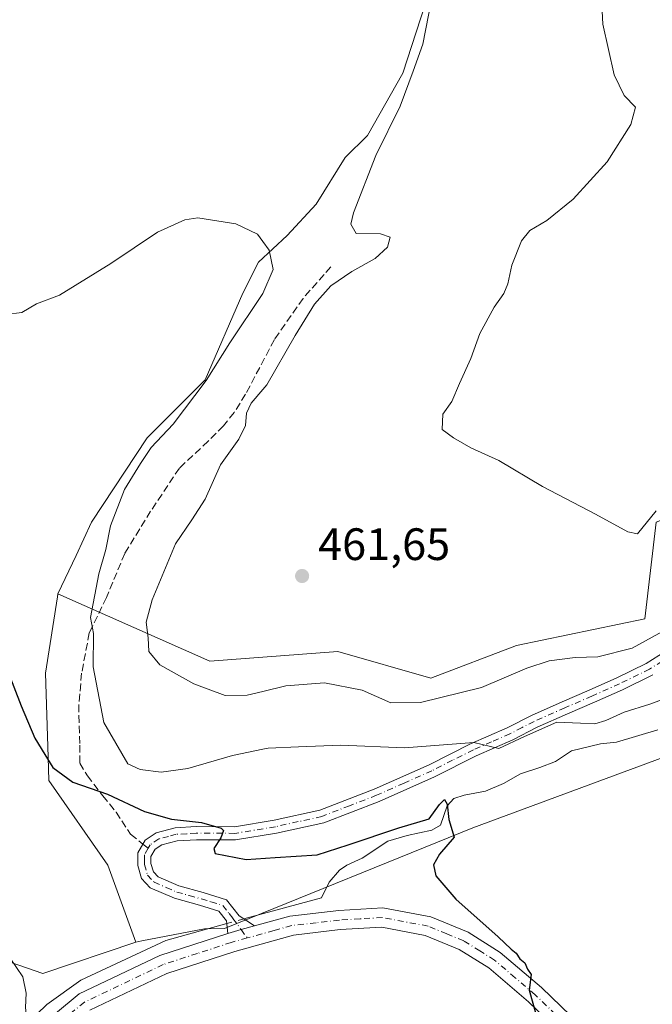
# Model space of a CAD drawing. Units: metres. Extents: x 570090 to 573533, y 4712592 to 4714941.
# Drawn here: x 572979 to 573119, y 4713136 to 4713354 of the extents above; entities that cross this region are included whole.
import ezdxf

# ---------------------------------------------------------------- set-up
doc = ezdxf.new("R2010")
doc.units = ezdxf.units.M
doc.header["$MEASUREMENT"] = 0
doc.linetypes.add('DGN Style 3', pattern=[2.307223458686699, 1.648016756204785, -0.6592067024819142])
doc.linetypes.add('DGN Style 4', pattern=[2.6384748266838614, 1.318413404963828, -0.6592067024819142, 0.001648016756204785, -0.6592067024819142])
for name, color, linetype, lineweight in [('Camino Cxs', 7, 'Continuous', 0), ('Camino eje', 30, 'DGN Style 4', 13), ('Corriente natural lineal', 142, 'Continuous', 13), ('Corriente natural lineal oculto', 9, 'DGN Style 4', 13), ('Cultivos herbáceos CxS', 92, 'Continuous', 0), ('Cultivos leñosos CxS', 92, 'Continuous', 0), ('Curva de nivel maestra', 30, 'Continuous', 30), ('Curva de nivel normal', 30, 'Continuous', 0), ('Matorral CxS', 135, 'Continuous', 0), ('Núcleo urbano CxS', 7, 'Continuous', 0), ('Pista no pavimentada Cxs', 111, 'Continuous', 0), ('Pista no pavimentada eje', 91, 'DGN Style 4', 0), ('Punto de cota en terreno', 7, 'Continuous', 0), ('Rótulo de punto de cota en terreno', 7, 'Continuous', 0), ('Senda', 7, 'DGN Style 3', 0), ('Senda no paivmentada conexión', 7, 'DGN Style 3', 0)]:
    doc.layers.add(name, color=color, linetype=linetype, lineweight=lineweight)
doc.styles.add('Style-Arial', font='txt')

# ---------------------------------------------------------------- blocks, each defined once
blk = doc.blocks.new('*U12')
at = {"layer": 'Cultivos herbáceos CxS', "color": 92, "linetype": 'Continuous', "lineweight": 0}
for points in [[(572969.9516000003, 4713147.803099999, 446.247199999998), (572984.1875, 4713142.893999999, 446.0478000000003), (573004.7348999997, 4713149.818299999, 446.8999999999942), (573006.0573000005, 4713150.070699999, 446.9092999999993), (573019.9159000004, 4713152.714299999, 447.2480999999971), (573024.3618999999, 4713152.818800001, 447.2945999999939), (573079.1196999997, 4713175.0647, 450.7819000000018), (573143.3737000005, 4713198.8027, 454.5197999999946)], [(573119.5869000005, 4713242.5536, 465.2678000000015), (573117.1025, 4713221.217300001, 463.7280000000028), (573088.7685000002, 4713215.277899999, 462.913400000005), (573069.8957000002, 4713208.071799999, 462.4130000000005), (573049.3793000003, 4713213.966200001, 461.8680000000023), (573021.0910999998, 4713211.8377, 461.6230000000069), (572987.5208999999, 4713226.703199999, 451.8221000000049), (572991.5528999995, 4713235.183, 452.093399999998), (572994.9892999995, 4713242.546499999, 452.4780000000028), (573007.2620999999, 4713261.2005, 453.3652000000002), (573020.0257000001, 4713273.9637, 454.1684999999998), (573028.3712999999, 4713293.108700001, 454.2425999999978), (573031.8077999996, 4713299.981100001, 454.7384000000021), (573038.1895000003, 4713305.871900001, 455.4143999999943), (573044.5713999998, 4713312.7444, 456.3891000000004), (573050.9530999997, 4713323.053300001, 457.2054999999964), (573055.8623000003, 4713327.962300001, 457.9357000000019), (573063.7169000005, 4713341.7073, 458.9542999999976), (573069.6079000002, 4713359.8705, 459.7461999999941)]]:
    blk.add_polyline3d(points, dxfattribs=at)
blk = doc.blocks.new('5PATER')
at = {"layer": 'Núcleo urbano CxS', "linetype": 'Continuous', "lineweight": 0}
h = blk.add_hatch(color=51, dxfattribs=at)
edge = h.paths.add_edge_path()
edge.add_ellipse((0, 0), major_axis=(-0.1095731443231308, -0.1110710700762829), ratio=0.9994222409660322, start_angle=0, end_angle=360)

msp = doc.modelspace()

# ---------------------------------------------------------------- linework, layer by layer
at = {"layer": 'Camino Cxs', "color": 7, "linetype": 'Continuous', "lineweight": 0, "extrusion": (0.2027392744753442, -0.7818414796867531, 0.589593662810617), "elevation": -3568499.1107405, "flags": 128}
msp.add_lwpolyline([(1737725.170908362, 2605437.518765662), (1737722.12615425, 2605437.435814073), (1737719.064993273, 2605437.313120006)], dxfattribs=at)
at = {"layer": 'Camino Cxs', "color": 7, "linetype": 'Continuous', "lineweight": 0}
for points in [[(573118.8701, 4713208.8101, 457.7831000000006), (573112.1501000002, 4713205.530099999, 457.2263999999996), (573106.0301000001, 4713202.8101, 456.6282000000065), (573100.0601000004, 4713200.220100001, 455.7142000000022), (573093.3300999999, 4713197.2501, 455.3965999999928), (573087.9401000004, 4713194.4801, 455.3502000000008), (573079.8800999997, 4713190.950099999, 454.6310999999987), (573070.7200999996, 4713186.340100001, 453.3141000000033), (573058.4700999996, 4713180.890100001, 452.2565999999933), (573046.2401000002, 4713176.170100001, 451.405899999998), (573035.8400999998, 4713173.860099999, 450.8889999999956), (573026.7401000002, 4713172.370100001, 450.3698000000004), (573018.1201, 4713172.390100001, 449.7608000000037), (573013.9001000002, 4713172.170100001, 449.3383000000031), (573010.4600999998, 4713171.270099999, 448.9407000000065), (573008.9901000002, 4713170.300100001, 448.7112000000052), (573008.0900999998, 4713168.7301, 448.457899999994), (573008.0900999998, 4713167.1501, 448.3035999999993), (573008.6300999997, 4713165.360099999, 448.2216000000044), (573009.6501000002, 4713164.2501, 448.1861999999965), (573014.2600999996, 4713162.2501, 448.1101999999955), (573019.6201, 4713160.7501, 448.0255000000034), (573024.7901, 4713159.170100001, 447.7179999999935), (573027.5900999998, 4713155.630100001, 447.4002000000037), (573030.9301000005, 4713153.370100001, 447.4591999999975), (573027.9951, 4713152.558499999, 447.392200000002), (573025.0500999996, 4713151.720100001, 447.2930999999954), (573024.7701000003, 4713154.4901, 447.3557000000001), (573023.0701000001, 4713156.6501, 447.4073999999965), (573018.8000999996, 4713157.950099999, 447.584600000002), (573013.2801000001, 4713159.5001, 447.8022000000056), (573007.9200999998, 4713161.8201, 447.9369000000006), (573006.0301000001, 4713163.870100001, 448.0155999999988), (573005.1700999998, 4713166.7301, 448.1517000000022), (573005.1801000005, 4713169.5101, 448.401199999993), (573006.8101000004, 4713172.350099999, 448.7635000000009), (573009.2600999996, 4713173.970100001, 449.3426000000036), (573013.4501, 4713175.0601, 449.9533999999985), (573018.0500999996, 4713175.3101, 450.2194000000018), (573026.5000999998, 4713175.290100001, 450.6100000000006), (573035.2901, 4713176.7301, 451.0993000000017), (573045.4001000002, 4713178.970100001, 451.7611999999936), (573057.3501000004, 4713183.590100001, 452.6873999999953), (573069.4700999996, 4713188.970100001, 454.2177999999985), (573078.6401000004, 4713193.590100001, 455.3974000000017), (573086.6901000004, 4713197.120100001, 456.0203000000038), (573092.0701000001, 4713199.880100001, 456.3031000000047), (573098.8901000004, 4713202.890100001, 456.4097000000039), (573104.8501000004, 4713205.4801, 457.4323000000004), (573110.9101, 4713208.170100001, 458.2070999999996), (573117.4401000004, 4713211.360099999, 458.7681000000011), (573122.9901000002, 4713214.9001, 459.3019999999961)], [(573025.0500999996, 4713151.720100001, 447.2930999999954), (573024.7701000003, 4713154.4901, 447.3557000000001), (573023.0701000001, 4713156.6501, 447.4073999999965), (573018.8000999996, 4713157.950099999, 447.584600000002), (573013.2801000001, 4713159.5001, 447.8022000000056), (573007.9200999998, 4713161.8201, 447.9369000000006), (573006.0301000001, 4713163.870100001, 448.0155999999988), (573005.1700999998, 4713166.7301, 448.1517000000022), (573005.1801000005, 4713169.5101, 448.401199999993), (573006.8101000004, 4713172.350099999, 448.7635000000009), (573009.2600999996, 4713173.970100001, 449.3426000000036), (573013.4501, 4713175.0601, 449.9533999999985), (573018.0500999996, 4713175.3101, 450.2194000000018), (573026.5000999998, 4713175.290100001, 450.6100000000006), (573035.2901, 4713176.7301, 451.0993000000017), (573045.4001000002, 4713178.970100001, 451.7611999999936), (573057.3501000004, 4713183.590100001, 452.6873999999953), (573069.4700999996, 4713188.970100001, 454.2177999999985), (573078.6401000004, 4713193.590100001, 455.3974000000017), (573086.6901000004, 4713197.120100001, 456.0203000000038), (573092.0701000001, 4713199.880100001, 456.3031000000047), (573098.8901000004, 4713202.890100001, 456.4097000000039), (573104.8501000004, 4713205.4801, 457.4323000000004), (573110.9101, 4713208.170100001, 458.2070999999996), (573117.4401000004, 4713211.360099999, 458.7681000000011), (573122.9901000002, 4713214.9001, 459.3019999999961)], [(573118.8701, 4713208.8101, 457.7831000000006), (573112.1501000002, 4713205.530099999, 457.2263999999996), (573106.0301000001, 4713202.8101, 456.6282000000065), (573100.0601000004, 4713200.220100001, 455.7142000000022), (573093.3300999999, 4713197.2501, 455.3965999999928), (573087.9401000004, 4713194.4801, 455.3502000000008), (573079.8800999997, 4713190.950099999, 454.6310999999987), (573070.7200999996, 4713186.340100001, 453.3141000000033), (573058.4700999996, 4713180.890100001, 452.2565999999933), (573046.2401000002, 4713176.170100001, 451.405899999998), (573035.8400999998, 4713173.860099999, 450.8889999999956), (573026.7401000002, 4713172.370100001, 450.3698000000004), (573018.1201, 4713172.390100001, 449.7608000000037), (573013.9001000002, 4713172.170100001, 449.3383000000031), (573010.4600999998, 4713171.270099999, 448.9407000000065), (573008.9901000002, 4713170.300100001, 448.7112000000052), (573008.0900999998, 4713168.7301, 448.457899999994), (573008.0900999998, 4713167.1501, 448.3035999999993), (573008.6300999997, 4713165.360099999, 448.2216000000044), (573009.6501000002, 4713164.2501, 448.1861999999965), (573014.2600999996, 4713162.2501, 448.1101999999955), (573019.6201, 4713160.7501, 448.0255000000034), (573024.7901, 4713159.170100001, 447.7179999999935), (573027.5900999998, 4713155.630100001, 447.4002000000037), (573030.9301000005, 4713153.370100001, 447.4591999999975)]]:
    msp.add_polyline3d(points, dxfattribs=at)
at = {"layer": 'Camino eje', "color": 30, "linetype": 'DGN Style 4', "lineweight": 13}
for points in [[(573120.9301000005, 4713211.8551, 458.5705000000017), (573118.1551000001, 4713210.085100001, 458.2593000000052), (573111.5301000001, 4713206.850099999, 457.6701999999932), (573105.4401000004, 4713204.145099999, 457.0200999999943), (573099.4751000004, 4713201.5551, 456.0366999999969), (573092.7001, 4713198.565099999, 455.8322999999946), (573090.0100999996, 4713197.1851, 455.7050000000018), (573087.3151000004, 4713195.800100001, 455.6897999999928), (573083.2851, 4713194.0351, 455.4870999999985), (573079.2600999996, 4713192.270099999, 454.9305000000023), (573074.6750999996, 4713189.960100001, 454.3837000000058), (573070.0950999996, 4713187.655099999, 453.7382999999973), (573063.9700999996, 4713184.9301, 453.1402999999991), (573057.9101, 4713182.2401, 452.4213000000018), (573051.9351000004, 4713179.9301, 452.0225000000065), (573045.8201000001, 4713177.5701, 451.4902000000002), (573040.6201, 4713176.415100001, 451.3059000000067), (573035.5651000004, 4713175.295100001, 450.9946999999956), (573026.6201, 4713173.8301, 450.4866999999941), (573018.0850999998, 4713173.850099999, 449.9824999999983), (573015.9751000004, 4713173.7401, 449.8154000000068), (573013.6750999996, 4713173.6151, 449.6107000000048), (573011.9550999999, 4713173.165100001, 449.353099999993), (573009.8601000002, 4713172.620100001, 449.0353000000032), (573007.9001000002, 4713171.325099999, 448.7165999999997), (573007.4501, 4713170.540100001, 448.5924999999989)], [(573007.4501, 4713170.540100001, 448.5924999999989), (573006.6350999996, 4713169.120100001, 448.4094999999944), (573006.6300999997, 4713167.7301, 448.2602999999945), (573006.6300999997, 4713166.940099999, 448.2042999999976), (573007.3300999999, 4713164.6151, 448.0936999999976), (573008.7851, 4713163.0351, 448.0439999999944), (573011.4650999998, 4713161.8751, 447.9904999999999), (573013.7701000003, 4713160.8751, 447.9480999999942), (573016.5301000001, 4713160.100099999, 447.9100999999937), (573019.2100999998, 4713159.350099999, 447.8010999999969), (573021.3450999996, 4713158.700099999, 447.6720999999961), (573023.9301000005, 4713157.9101, 447.5041999999958), (573025.3300999999, 4713156.140100001, 447.3959999999934), (573026.1801000005, 4713155.0601, 447.382700000002), (573027.9951, 4713152.558499999, 447.392200000002), (573029.3457000004, 4713150.720699999, 447.4076999999961)]]:
    msp.add_polyline3d(points, dxfattribs=at)
at = {"layer": 'Corriente natural lineal', "color": 142, "linetype": 'Continuous', "lineweight": 13}
for points in [[(573120.0000999998, 4713196.6801, 454.1812999999966), (573110.8701, 4713193.9801, 453.9116999999969), (573107.3300999999, 4713193.5801, 453.8092000000034), (573100.9401000004, 4713192.030099999, 453.3755999999995), (573097.3701, 4713189.700099999, 453.0957999999956), (573093.9600999998, 4713188.350099999, 452.8843999999954), (573089.6801000005, 4713186.960100001, 453.0800000000018), (573085.9101, 4713184.8201, 452.8145999999979), (573081.9301000005, 4713183.1601, 452.2072999999946), (573077.2500999998, 4713182.2401, 451.6141999999964), (573074.9700999996, 4713181.4901, 451.8044999999984), (573073.4801000003, 4713179.9101, 451.5028000000021), (573071.9901000002, 4713175.630100001, 450.4232000000048), (573070.1101000002, 4713174.5101, 450.3677000000025), (573064.6700999998, 4713173.380100001, 450.4385000000038), (573060.3901000004, 4713172.090100001, 450.4612000000052), (573054.7500999998, 4713168.350099999, 449.6928000000044), (573051.3400999998, 4713166.800100001, 449.5785000000033), (573049.7401000002, 4713165.690099999, 449.4072000000015), (573047.4301000005, 4713163.020099999, 448.6423000000068), (573045.7100999998, 4713159.610099999, 448.022100000002), (573030.1901000004, 4713155.380100001, 447.4063000000024), (573028.6096999999, 4713154.940199999, 447.3845000000001)], [(573024.8309000004, 4713153.8882, 447.3313999999955), (573011.3501000004, 4713150.140100001, 446.9521999999997), (572992.6101000002, 4713141.370100001, 446.2896000000038), (572985.1001000004, 4713136.040100001, 445.939400000003), (572980.7500999998, 4713131.850099999, 445.7213000000047)], [(572977.0401, 4713146.290100001, 446.2825000000012), (572979.8101000004, 4713142.110099999, 446.0457000000025), (572980.5500999996, 4713138.5001, 445.9257000000071), (572980.4101, 4713135.350099999, 445.8462), (572980.7500999998, 4713131.850099999, 445.7213000000047)]]:
    msp.add_polyline3d(points, dxfattribs=at)
at = {"layer": 'Corriente natural lineal oculto', "color": 9, "linetype": 'DGN Style 4', "lineweight": 13, "extrusion": (-0.01304013134002785, -0.003630310723375552, 0.9999083837125714), "elevation": -24135.24174012702, "flags": 128}
msp.add_lwpolyline([(572985.7206453527, 4713098.379204696), (572981.9414742186, 4713097.327197765)], dxfattribs=at)
at = {"layer": 'Cultivos herbáceos CxS', "color": 92, "linetype": 'Continuous', "lineweight": 0}
for points in [[(573069.6079000002, 4713359.8705, 459.7461999999941), (573063.7169000005, 4713341.7073, 458.9542999999976), (573055.8623000003, 4713327.962300001, 457.9357000000019), (573050.9530999997, 4713323.053300001, 457.2054999999964), (573044.5713999998, 4713312.7444, 456.3891000000004), (573038.1895000003, 4713305.871900001, 455.4143999999943), (573031.8077999996, 4713299.981100001, 454.7384000000021), (573028.3712999999, 4713293.108700001, 454.2425999999978), (573020.0257000001, 4713273.9637, 454.1684999999998), (573007.2620999999, 4713261.2005, 453.3652000000002), (572994.9892999995, 4713242.546499999, 452.4780000000028), (572991.5528999995, 4713235.183, 452.093399999998), (572987.5208999999, 4713226.703199999, 451.8221000000049)], [(572987.5208999999, 4713226.703199999, 451.8221000000049), (573021.0910999998, 4713211.8377, 461.6230000000069), (573049.3793000003, 4713213.966200001, 461.8680000000023), (573069.8957000002, 4713208.071799999, 462.4130000000005), (573088.7685000002, 4713215.277899999, 462.913400000005), (573117.1025, 4713221.217300001, 463.7280000000028), (573119.5869000005, 4713242.5536, 465.2678000000015), (573164.2050999999, 4713259.655099999, 465.1065999999992), (573182.7889, 4713271.704, 466.9042000000045), (573202.5537, 4713278.581499999, 467.9127000000008), (573222.9545, 4713290.383500001, 467.1857000000019), (573223.9747000001, 4713290.310799999, 466.9535000000033), (573231.0922999998, 4713289.802300001, 465.491599999994), (573250.7685000002, 4713277.988700001, 463.1894999999931), (573258.6394999997, 4713266.176700001, 462.0396000000038), (573248.1431999998, 4713246.489399999, 460.0556999999972), (573219.4584999997, 4713232.983899999, 458.600099999996), (573143.3737000005, 4713198.8027, 454.5197999999946), (573079.1196999997, 4713175.0647, 450.7819000000018), (573024.3618999999, 4713152.818800001, 447.2945999999939), (573019.9159000004, 4713152.714299999, 447.2480999999971), (573006.0573000005, 4713150.070699999, 446.9092999999993), (573004.7348999997, 4713149.818299999, 446.8999999999942)], [(573004.7348999997, 4713149.818299999, 446.8999999999942), (572984.1875, 4713142.893999999, 446.0478000000003), (572969.9516000003, 4713147.803099999, 446.247199999998), (572939.5164999999, 4713167.930500001, 446.7382999999973), (572916.4445000002, 4713178.239700001, 447.4967000000034), (572893.8633000003, 4713186.5854, 447.2403000000049), (572866.3733000001, 4713190.512700001, 446.6189000000013), (572840.1711999997, 4713192.6831, 446.627999999997), (572783.7642000001, 4713195.308, 447.6003000000055), (572789.3213000001, 4713222.102, 449.0589000000036), (572755.6037, 4713228.845899999, 449.633600000001), (572747.0925000003, 4713208.031199999, 448.4697000000015), (572696.3564999999, 4713233.377699999, 449.2871000000014), (572685.7767000003, 4713241.733300001, 450.0044000000053), (572660.7122999998, 4713191.3255, 447.9046999999992)]]:
    msp.add_polyline3d(points, dxfattribs=at)
at = {"layer": 'Cultivos leñosos CxS', "color": 92, "linetype": 'Continuous', "lineweight": 0}
for points in [[(573069.6079000002, 4713359.8705, 459.7461999999941), (573063.7169000005, 4713341.7073, 458.9542999999976), (573055.8623000003, 4713327.962300001, 457.9357000000019), (573050.9530999997, 4713323.053300001, 457.2054999999964), (573044.5713999998, 4713312.7444, 456.3891000000004), (573038.1895000003, 4713305.871900001, 455.4143999999943), (573031.8077999996, 4713299.981100001, 454.7384000000021), (573028.3712999999, 4713293.108700001, 454.2425999999978), (573020.0257000001, 4713273.9637, 454.1684999999998), (573007.2620999999, 4713261.2005, 453.3652000000002), (572994.9892999995, 4713242.546499999, 452.4780000000028), (572991.5528999995, 4713235.183, 452.093399999998), (572987.5208999999, 4713226.703199999, 451.8221000000049), (572987.4241000004, 4713226.083699999, 451.821100000001), (572984.7799000005, 4713209.167500001, 451.4863000000041), (572985.3635, 4713190.6259, 450.1883999999991), (572985.5251000002, 4713185.492699999, 449.4079999999958), (572998.5484999996, 4713166.825099999, 447.8070000000008), (573004.7348999997, 4713149.818299999, 446.8999999999942), (572984.1875, 4713142.893999999, 446.0478000000003), (572969.9516000003, 4713147.803099999, 446.247199999998)], [(573069.6079000002, 4713359.8705, 459.7461999999941), (573063.7169000005, 4713341.7073, 458.9542999999976), (573055.8623000003, 4713327.962300001, 457.9357000000019), (573050.9530999997, 4713323.053300001, 457.2054999999964), (573044.5713999998, 4713312.7444, 456.3891000000004), (573038.1895000003, 4713305.871900001, 455.4143999999943), (573031.8077999996, 4713299.981100001, 454.7384000000021), (573028.3712999999, 4713293.108700001, 454.2425999999978), (573020.0257000001, 4713273.9637, 454.1684999999998), (573007.2620999999, 4713261.2005, 453.3652000000002), (572994.9892999995, 4713242.546499999, 452.4780000000028), (572991.5528999995, 4713235.183, 452.093399999998), (572987.5208999999, 4713226.703199999, 451.8221000000049)], [(573004.7348999997, 4713149.818299999, 446.8999999999942), (572984.1875, 4713142.893999999, 446.0478000000003), (572969.9516000003, 4713147.803099999, 446.247199999998), (572939.5164999999, 4713167.930500001, 446.7382999999973), (572916.4445000002, 4713178.239700001, 447.4967000000034), (572893.8633000003, 4713186.5854, 447.2403000000049), (572866.3733000001, 4713190.512700001, 446.6189000000013), (572840.1711999997, 4713192.6831, 446.627999999997), (572783.7642000001, 4713195.308, 447.6003000000055), (572789.3213000001, 4713222.102, 449.0589000000036), (572755.6037, 4713228.845899999, 449.633600000001), (572747.0925000003, 4713208.031199999, 448.4697000000015), (572696.3564999999, 4713233.377699999, 449.2871000000014), (572685.7767000003, 4713241.733300001, 450.0044000000053), (572660.7122999998, 4713191.3255, 447.9046999999992)], [(572987.5208999999, 4713226.703199999, 451.8221000000049), (572987.4241000004, 4713226.083699999, 451.821100000001), (572984.7799000005, 4713209.167500001, 451.4863000000041), (572985.3635, 4713190.6259, 450.1883999999991), (572985.5251000002, 4713185.492699999, 449.4079999999958), (572998.5484999996, 4713166.825099999, 447.8070000000008), (573004.7348999997, 4713149.818299999, 446.8999999999942)]]:
    msp.add_polyline3d(points, dxfattribs=at)
at = {"layer": 'Curva de nivel maestra', "color": 30, "linetype": 'Continuous', "lineweight": 30, "elevation": 450, "flags": 128}
msp.add_lwpolyline([(572973.2400000002, 4713217.840100001), (572979.4199999999, 4713202.0101), (572982.4500000002, 4713194.8301), (572984.6799999997, 4713191.2301), (572986.4100000003, 4713188.370100001), (572990.8399999999, 4713185.140100001), (572998.5199999996, 4713182.4801), (573006.6600000003, 4713178.630100001), (573012.6500000004, 4713176.9801), (573019.2699999996, 4713176.2301), (573023.6200000001, 4713175.0001), (573024.0999999996, 4713174.450099999), (573023.5, 4713172.870100001), (573021.9600000001, 4713170.4801), (573022.25, 4713169.4001), (573029.1299999999, 4713168.0801), (573035.5199999996, 4713168.5101), (573044.7699999996, 4713169.0801), (573051.6500000004, 4713171.300100001), (573062.8200000003, 4713175.050100001), (573069.4900000002, 4713177.040100001), (573071.8099999996, 4713180.220100001), (573072.9000000004, 4713181.340100001), (573073.4500000002, 4713180.290100001), (573073.8600000005, 4713176.870100001), (573075.04, 4713173.0101), (573071.8200000003, 4713169.220100001), (573070.4400000004, 4713166.880100001), (573070.9600000001, 4713164.420100001), (573075.3600000005, 4713159.270099999), (573084.7199999997, 4713151.0001), (573087.6200000001, 4713148.2401), (573088.7400000002, 4713147.360099999), (573089.4900000002, 4713146.110099999), (573090.5999999996, 4713145.220100001), (573091.2199999997, 4713143.840100001), (573092.0199999996, 4713142.640100001), (573091.5999999996, 4713139.220100001), (573093.0499999998, 4713134.0001)], dxfattribs=at)
at = {"layer": 'Curva de nivel normal', "color": 30, "linetype": 'Continuous', "lineweight": 0, "flags": 128}
for points, elevation in [([(573107.4900000002, 4713359.7401), (573107.8499999996, 4713352.4901), (573110.3700000001, 4713341.3201), (573112.5700000003, 4713336.7601), (573115.0300000003, 4713334.190099999), (573114.0599999996, 4713330.350099999), (573108.8300000001, 4713322.140100001), (573101.29, 4713313.9101), (573095.5, 4713309.1601), (573091.7199999997, 4713306.950099999), (573089.8899999997, 4713304.6601), (573087.7400000002, 4713299.290100001), (573086.9000000004, 4713295.210100001), (573085.9900000002, 4713293.020099999), (573083.8499999996, 4713290.050100001), (573080.6799999997, 4713284.200099999), (573078.7400000002, 4713278.670100001), (573076.2199999997, 4713273.1601), (573074.5300000003, 4713269.1601), (573072.54, 4713266.4301), (573072.3600000005, 4713263.0001), (573074.8700000001, 4713261.1601), (573078.6699999999, 4713258.970100001), (573084.8899999997, 4713256.1801), (573094.4900000002, 4713250.450099999), (573106.2199999997, 4713244.3201), (573113.3899999997, 4713240.390100001), (573115.5099999999, 4713239.9901), (573119.6399999997, 4713245.0801)], 465), ([(573070.0300000003, 4713358.0001), (573068.1200000001, 4713348.130100001), (573065.9699999997, 4713342.140100001), (573063.1100000005, 4713334.420100001), (573057.7199999997, 4713323.5001), (573052.7999999998, 4713310.870100001), (573052.25, 4713308.380100001), (573053.3899999997, 4713306.2601), (573058.7699999996, 4713306.190099999), (573060.8799999999, 4713305.520099999), (573060.2999999998, 4713303.2601), (573057.5999999996, 4713300.7501), (573052.4199999999, 4713297.920100001), (573047.7699999996, 4713294.720100001), (573044.1600000003, 4713290.720100001), (573039.9199999999, 4713283.800100001), (573033.7000000002, 4713272.9001), (573032.7812999999, 4713271.8256), (573030.2199999997, 4713268.8301), (573029.2100000001, 4713266.6501), (573028.9699999997, 4713263.890100001), (573027.5099999999, 4713260.880100001), (573023.4400000004, 4713255.210100001), (573020.04, 4713247.6501), (573017.1399999997, 4713243.0601), (573013.54, 4713237.7601), (573008.3600000005, 4713225.4001), (573007.0599999996, 4713220.5001), (573007.4699999997, 4713217.0101), (573007.5999999996, 4713213.9901), (573010.04, 4713211.0101), (573017.5199999996, 4713206.8101), (573024.4400000004, 4713204.2401), (573029.3600000005, 4713204.340100001), (573032.7812999999, 4713205.176300001), (573037.8700000001, 4713206.420100001), (573046.3799999999, 4713207.040100001), (573054.75, 4713205.4801), (573061.0099999999, 4713202.640100001), (573067.6100000005, 4713202.7401), (573081.0899999999, 4713206.050100001), (573091.0599999996, 4713210.280099999), (573095.9800000004, 4713211.960100001), (573101.7300000004, 4713212.640100001), (573106.7100000001, 4713212.840100001), (573114.3200000003, 4713214.7501), (573123.1699999999, 4713219.5701)], 460), ([(572976.1399999997, 4713288.440099999), (572979.5599999996, 4713288.870100001), (572982.8200000003, 4713290.7501), (572987.8700000001, 4713292.6801), (572999.2000000002, 4713299.6601), (573009.5300000003, 4713306.610099999), (573015.5800000001, 4713309.300100001), (573018.4600000001, 4713309.7301), (573026.8300000001, 4713308.420100001), (573031.5800000001, 4713306.1801), (573032.7812999999, 4713304.525400001), (573034.1500000004, 4713302.640100001), (573035.0499999998, 4713298.3101), (573032.7812999999, 4713293.0792), (573032.7599999999, 4713293.030099999), (573025.4800000004, 4713282.1601), (573020.2599999999, 4713273.8301), (573012.9699999997, 4713264.1601), (573008.1200000001, 4713259.0101), (573005.7599999999, 4713255.4901), (573002.2599999999, 4713249.7501), (572999.1399999997, 4713241.7601), (572998.1299999999, 4713236.5001), (572996.5599999996, 4713231.1601), (572994.7400000002, 4713221.5001), (572995.3899999997, 4713217.940099999), (572995.3600000005, 4713210.620100001), (572997.6900000004, 4713198.3201), (573002.9500000002, 4713189.170100001), (573005.7400000002, 4713187.9001), (573010.3600000005, 4713187.3201), (573016.2100000001, 4713188.1801), (573026.0599999996, 4713191.040100001), (573032.7812999999, 4713192.403100001), (573033.9500000002, 4713192.640100001), (573040.6399999997, 4713192.950099999), (573050, 4713193.300100001), (573064.0499999998, 4713192.720100001), (573079.3700000001, 4713193.880100001), (573084.8700000001, 4713192.5601), (573090.5300000003, 4713195.220100001), (573097.7199999997, 4713198.390100001), (573102.9299999997, 4713198.170100001), (573106.0499999998, 4713198.040100001), (573108.5300000003, 4713198.7401), (573112.54, 4713200.5801), (573118.2000000002, 4713202.340100001), (573123.8200000003, 4713204.420100001)], 455)]:
    msp.add_lwpolyline(points, dxfattribs=dict(at, elevation=elevation))
at = {"layer": 'Matorral CxS', "color": 135, "linetype": 'Continuous', "lineweight": 0}
for points in [[(572987.5208999999, 4713226.703199999, 451.8221000000049), (573021.0910999998, 4713211.8377, 461.6230000000069), (573049.3793000003, 4713213.966200001, 461.8680000000023), (573069.8957000002, 4713208.071799999, 462.4130000000005), (573088.7685000002, 4713215.277899999, 462.913400000005), (573117.1025, 4713221.217300001, 463.7280000000028), (573119.5869000005, 4713242.5536, 465.2678000000015), (573164.2050999999, 4713259.655099999, 465.1065999999992), (573182.7889, 4713271.704, 466.9042000000045), (573202.5537, 4713278.581499999, 467.9127000000008), (573222.9545, 4713290.383500001, 467.1857000000019), (573223.9747000001, 4713290.310799999, 466.9535000000033), (573231.0922999998, 4713289.802300001, 465.491599999994), (573250.7685000002, 4713277.988700001, 463.1894999999931), (573258.6394999997, 4713266.176700001, 462.0396000000038), (573248.1431999998, 4713246.489399999, 460.0556999999972), (573219.4584999997, 4713232.983899999, 458.600099999996), (573143.3737000005, 4713198.8027, 454.5197999999946), (573079.1196999997, 4713175.0647, 450.7819000000018), (573024.3618999999, 4713152.818800001, 447.2945999999939), (573019.9159000004, 4713152.714299999, 447.2480999999971), (573006.0573000005, 4713150.070699999, 446.9092999999993), (573004.7348999997, 4713149.818299999, 446.8999999999942)], [(573143.3737000005, 4713198.8027, 454.5197999999946), (573079.1196999997, 4713175.0647, 450.7819000000018), (573024.3618999999, 4713152.818800001, 447.2945999999939), (573019.9159000004, 4713152.714299999, 447.2480999999971), (573006.0573000005, 4713150.070699999, 446.9092999999993), (573004.7348999997, 4713149.818299999, 446.8999999999942), (572998.5484999996, 4713166.825099999, 447.8070000000008), (572985.5251000002, 4713185.492699999, 449.4079999999958), (572985.3635, 4713190.6259, 450.1883999999991), (572984.7799000005, 4713209.167500001, 451.4863000000041), (572987.4241000004, 4713226.083699999, 451.821100000001), (572987.5208999999, 4713226.703199999, 451.8221000000049), (573021.0910999998, 4713211.8377, 461.6230000000069), (573049.3793000003, 4713213.966200001, 461.8680000000023), (573069.8957000002, 4713208.071799999, 462.4130000000005), (573088.7685000002, 4713215.277899999, 462.913400000005), (573117.1025, 4713221.217300001, 463.7280000000028), (573119.5869000005, 4713242.5536, 465.2678000000015)], [(572987.5208999999, 4713226.703199999, 451.8221000000049), (572987.4241000004, 4713226.083699999, 451.821100000001), (572984.7799000005, 4713209.167500001, 451.4863000000041), (572985.3635, 4713190.6259, 450.1883999999991), (572985.5251000002, 4713185.492699999, 449.4079999999958), (572998.5484999996, 4713166.825099999, 447.8070000000008), (573004.7348999997, 4713149.818299999, 446.8999999999942)]]:
    msp.add_polyline3d(points, dxfattribs=at)
at = {"layer": 'Pista no pavimentada Cxs', "color": 111, "linetype": 'Continuous', "lineweight": 0, "extrusion": (0.2027392744753442, -0.7818414796867531, 0.589593662810617), "elevation": -3568499.1107405, "flags": 128}
msp.add_lwpolyline([(1737725.170908362, 2605437.518765662), (1737722.12615425, 2605437.435814073), (1737719.064993273, 2605437.313120006)], dxfattribs=at)
at = {"layer": 'Pista no pavimentada Cxs', "color": 111, "linetype": 'Continuous', "lineweight": 0}
for points in [[(572977.8601000002, 4713126.4901, 445.5875999999989), (572992.2701000003, 4713138.370100001, 446.2431999999972), (573010.0301000001, 4713146.8301, 446.6649000000034), (573025.0500999996, 4713151.720100001, 447.2930999999954), (573027.9951, 4713152.558499999, 447.392200000002), (573030.9301000005, 4713153.370100001, 447.4591999999975), (573038.7600999996, 4713155.550100001, 447.6484999999957), (573049.5301000001, 4713156.8101, 448.0228000000062), (573059.3101000004, 4713157.360099999, 448.5), (573069.8601000002, 4713155.4001, 449.1459000000032), (573078.1001000004, 4713152.0001, 449.5684000000037), (573085.2100999998, 4713147.550100001, 449.9008000000031), (573094.2901, 4713139.790100001, 450.2704999999987), (573107.2801000001, 4713127.280099999, 450.8242999999929)], [(573030.9301000005, 4713153.370100001, 447.4591999999975), (573038.7600999996, 4713155.550100001, 447.6484999999957), (573049.5301000001, 4713156.8101, 448.0228000000062), (573059.3101000004, 4713157.360099999, 448.5), (573069.8601000002, 4713155.4001, 449.1459000000032), (573078.1001000004, 4713152.0001, 449.5684000000037), (573085.2100999998, 4713147.550100001, 449.9008000000031), (573094.2901, 4713139.790100001, 450.2704999999987), (573107.2801000001, 4713127.280099999, 450.8242999999929)], [(573104.3601000002, 4713124.190099999, 450.5602999999974), (573091.4401000004, 4713136.640100001, 449.9928000000073), (573082.6801000005, 4713144.110099999, 449.593399999998), (573076.1501000002, 4713148.210100001, 449.2673000000068), (573068.6501000002, 4713151.300100001, 448.9370000000054), (573059.0301000001, 4713153.090100001, 448.5861000000005), (573049.8901000004, 4713152.5701, 448.1965000000055), (573039.5800999999, 4713151.370100001, 447.7795999999944), (573026.6101000002, 4713147.7501, 447.2571999999927), (573011.6101000002, 4713142.880100001, 446.6147000000056), (572994.5701000001, 4713134.7601, 446.0317000000068)], [(573104.3601000002, 4713124.190099999, 450.5602999999974), (573091.4401000004, 4713136.640100001, 449.9928000000073), (573082.6801000005, 4713144.110099999, 449.593399999998), (573076.1501000002, 4713148.210100001, 449.2673000000068), (573068.6501000002, 4713151.300100001, 448.9370000000054), (573059.0301000001, 4713153.090100001, 448.5861000000005), (573049.8901000004, 4713152.5701, 448.1965000000055), (573039.5800999999, 4713151.370100001, 447.7795999999944), (573026.6101000002, 4713147.7501, 447.2571999999927), (573011.6101000002, 4713142.880100001, 446.6147000000056), (572994.5701000001, 4713134.7601, 446.0317000000068)], [(572977.8601000002, 4713126.4901, 445.5875999999989), (572992.2701000003, 4713138.370100001, 446.2431999999972), (573010.0301000001, 4713146.8301, 446.6649000000034), (573025.0500999996, 4713151.720100001, 447.2930999999954)]]:
    msp.add_polyline3d(points, dxfattribs=at)
at = {"layer": 'Pista no pavimentada eje', "color": 91, "linetype": 'DGN Style 4', "lineweight": 0}
for points in [[(573099.3601000002, 4713131.960100001, 450.4317000000011), (573092.8651000002, 4713138.215100001, 450.1665999999968), (573088.4851000002, 4713141.950099999, 449.976800000004), (573083.9451000001, 4713145.8301, 449.7483999999968), (573080.6801000005, 4713147.880100001, 449.5721999999951), (573077.1250999998, 4713150.1051, 449.4054000000033), (573073.3750999998, 4713151.6501, 449.2194000000018), (573069.2550999997, 4713153.350099999, 449.0286000000052), (573059.1700999998, 4713155.225099999, 448.5417000000016), (573054.2801000001, 4713154.950099999, 448.3384999999981), (573049.7100999998, 4713154.690099999, 448.1100000000006), (573044.5551000005, 4713154.090100001, 447.8917999999976), (573039.1700999998, 4713153.460100001, 447.7171999999992), (573035.2550999997, 4713152.370100001, 447.6003000000055), (573029.3457000004, 4713150.720699999, 447.4076999999961)], [(573029.3457000004, 4713150.720699999, 447.4076999999961), (573025.8300999999, 4713149.735099999, 447.266499999998), (573018.3300999999, 4713147.300100001, 446.9177999999956), (573010.8201000001, 4713144.8551, 446.6410000000033), (572993.4200999998, 4713136.565099999, 446.1157999999996), (572979.4700999996, 4713125.065099999, 445.5770000000048), (572973.1451000003, 4713115.165100001, 445.4649000000064), (572965.9001000002, 4713102.620100001, 445.7583000000013), (572964.0500999996, 4713099.130100001, 445.5703999999969), (572962.0800999999, 4713095.420100001, 445.2419999999984), (572960.3857000005, 4713093.121099999, 445.0507000000071), (572957.9030999999, 4713090.4473, 444.7638000000007), (572954.9429000001, 4713086.723300001, 444.4765000000043), (572951.4501, 4713082.745100001, 444.271900000007), (572947.9550999999, 4713079.2501, 444.3744000000006), (572946.1750999996, 4713077.2401, 444.5783999999985), (572945.7550999997, 4713076.8201, 444.6808000000019), (572943.8701, 4713075.3101, 444.9983999999968), (572940.6651, 4713072.850099999, 445.4330999999948), (572939.4151, 4713072.380100001, 445.5798000000068), (572937.6350999996, 4713072.120100001, 445.7657999999938)]]:
    msp.add_polyline3d(points, dxfattribs=at)
at = {"layer": 'Senda', "color": 7, "linetype": 'DGN Style 3', "lineweight": 0}
msp.add_polyline3d([(573047.8186999997, 4713298.949100001, 460.9612000000052), (573041.6803000001, 4713291.9641, 463.1679000000004), (573035.3302999996, 4713282.862299999, 463.5583000000043), (573028.9802999999, 4713270.797300001, 462.479800000001), (573026.4402999999, 4713266.775699999, 460.9100000000035), (573024.1118999999, 4713263.8123, 460.1968999999954), (573020.7253000002, 4713260.4257, 460.4060000000027), (573014.3753000004, 4713254.4989, 459.1368999999977), (573008.0253, 4713244.973900001, 458.0559999999969), (573002.3103, 4713235.660499999, 456.4324000000051), (572998.2884999998, 4713225.923900001, 455.8959000000032), (572994.4785000002, 4713218.092300001, 455.192200000005), (572992.7852999996, 4713209.202099999, 454.7440999999963), (572992.1503, 4713202.2171, 453.6272999999928), (572992.3618999999, 4713193.327099999, 452.3816999999981), (572992.3618999999, 4713189.305500001, 451.4781999999978), (572994.0553000001, 4713186.553900001, 451.1900000000023), (572997.4419, 4713182.108899999, 450.103099999993), (573000.4052999998, 4713178.510500001, 449.5604000000022), (573003.5802999996, 4713173.642100001, 448.8454000000056), (573006.3003000002, 4713171.461800001, 448.6469999999972)], dxfattribs=at)
at = {"layer": 'Senda no paivmentada conexión', "color": 7, "linetype": 'DGN Style 3', "lineweight": 0, "extrusion": (0.028836860664979, -0.0231161371171677, 0.9993168064591773), "elevation": -91978.27443851683, "flags": 128}
msp.add_lwpolyline([(4035859.909199856, 2499139.13981159), (4035859.909199856, 2499137.665179033)], dxfattribs=at)

# ---------------------------------------------------------------- block references
at = {"layer": 'Cultivos herbáceos CxS', "color": 92, "linetype": 'Continuous', "lineweight": 0}
msp.add_blockref('*U12', (0, 0), dxfattribs=at)
at = {"layer": 'Punto de cota en terreno', "color": 7, "linetype": 'Continuous', "lineweight": 0, "xscale": 10, "yscale": 10, "zscale": 10}
msp.add_blockref('5PATER', (573041.4600000001, 4713230.66, 461.6499999999942), dxfattribs=at)

# ---------------------------------------------------------------- texts
at = {"layer": 'Rótulo de punto de cota en terreno', "color": 7, "linetype": 'Continuous', "lineweight": 0, "style": 'Style-Arial'}
msp.add_text('461,65', height=7.000000000000002, dxfattribs=at).set_placement((573044.9878000002, 4713234.187799999))

doc.saveas('drawing.dxf')
